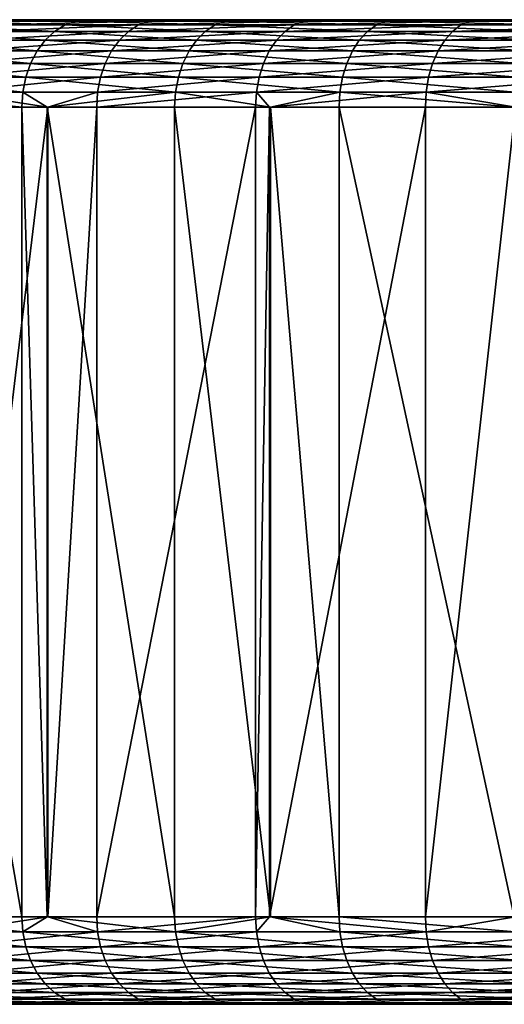
# Model space of a CAD drawing. Extents: x -135 to 135, y -250 to 0.
# Drawn here: x 79 to 84, y -9 to 0 of the extents above; entities that cross this region are included whole.
import ezdxf

# ---------------------------------------------------------------- set-up
doc = ezdxf.new("R2010")
doc.units = 0
doc.layers.add('L8', color=7, linetype='CONTINUOUS')

msp = doc.modelspace()

# ---------------------------------------------------------------- linework, layer by layer
at = {"layer": 'L8', "color": 254}
for points in [[(105.8726, 0, 26.04617), (107.7801, 0, 25.54134), (73.30456, 0, 0.493387)], [(73.30456, 0, 0.493387), (107.7801, 0, 25.54134), (109.6452, 0, 24.89701)], [(80.60423, 0, 18.34922), (73.30456, 0, 0.493387), (79.30206, 0, 16.86668)], [(73.30456, 0, 0.493387), (96.06704, 0, 26.40875), (98.02814, 0, 26.62709)], [(113.2073, 0, 23.20467), (116.4813, 0, 21.00609), (73.30456, 0, 0.493387)], [(113.2073, 0, 23.20467), (73.30456, 0, 0.493387), (111.4575, 0, 24.1167)], [(111.4575, 0, 24.1167), (73.30456, 0, 0.493387), (109.6452, 0, 24.89701)], [(80.60423, 0, 18.34922), (83.51867, 0, 21.00609), (73.30456, 0, 0.493387)], [(73.30456, 0, 0.493387), (83.51867, 0, 21.00609), (85.11503, 0, 22.16591)], [(73.30456, 0, 0.493387), (85.11503, 0, 22.16591), (86.79269, 0, 23.20467)], [(105.8726, 0, 26.04617), (73.30456, 0, 0.493387), (101.9719, 0, 26.62709)], [(101.9719, 0, 26.62709), (73.30456, 0, 0.493387), (98.02814, 0, 26.62709)], [(116.4813, 0, 21.00609), (117.9877, 0, 19.73154), (73.30456, 0, 0.493387)], [(73.30456, 0, 0.493387), (117.9877, 0, 19.73154), (119.3958, 0, 18.34922)], [(73.30456, 0, 0.493387), (119.3958, 0, 18.34922), (120.6979, 0, 16.86668)], [(124.7145, 0, 10.10357), (73.34102, 0, -1.479486), (73.30456, 0, 0.493387)], [(124.7145, 0, 10.10357), (73.30456, 0, 0.493387), (122.9567, 0, 13.63385)], [(122.9567, 0, 13.63385), (73.30456, 0, 0.493387), (120.6979, 0, 16.86668)], [(92.2199, 0, 25.54134), (96.06704, 0, 26.40875), (73.30456, 0, 0.493387)], [(92.2199, 0, 25.54134), (73.30456, 0, 0.493387), (90.35484, 0, 24.89701)], [(90.35484, 0, 24.89701), (73.30456, 0, 0.493387), (86.79269, 0, 23.20467)], [(73.52309, 0, -3.444279), (73.34102, 0, -1.479486), (124.7145, 0, 10.10357)], [(74.31926, 0, -7.306802), (73.52309, 0, -3.444279), (124.7145, 0, 10.10357)], [(74.31926, 0, -7.306802), (124.7145, 0, 10.10357), (74.92901, 0, -9.183436)], [(74.92901, 0, -9.183436), (124.7145, 0, 10.10357), (75.6757, 0, -11.00991)], [(77.56282, 0, -14.47282), (75.6757, 0, -11.00991), (124.7145, 0, 10.10357)], [(77.56282, 0, -14.47282), (124.7145, 0, 10.10357), (78.69294, 0, -16.09034)], [(78.58208, -0.012154, -16.17406), (78.69294, 0, -16.09034), (79.83506, -0.012154, -17.71166)], [(78.69294, 0, -16.09034), (124.7145, 0, 10.10357), (79.93944, 0, -17.61998)], [(78.69294, 0, -16.09034), (79.93944, 0, -17.61998), (79.83506, -0.012154, -17.71166)], [(80.60423, 0, 18.34922), (79.30206, 0, 16.86668), (79.19437, -0.012154, 16.95444)], [(80.50331, -0.012154, 18.44469), (80.60423, 0, 18.34922), (79.19437, -0.012154, 16.95444)], [(79.83506, -0.012154, -17.71166), (79.93944, 0, -17.61998), (81.19819, -0.012154, -19.15252)], [(124.7145, 0, 10.10357), (81.29551, 0, -19.05339), (79.93944, 0, -17.61998)], [(79.93944, 0, -17.61998), (81.29551, 0, -19.05339), (81.19819, -0.012154, -19.15252)], [(81.91874, -0.012154, 19.8342), (82.01233, 0, 19.73154), (80.50331, -0.012154, 18.44469)], [(82.01233, 0, 19.73154), (80.60423, 0, 18.34922), (80.50331, -0.012154, 18.44469)], [(80.60423, 0, 18.34922), (82.01233, 0, 19.73154), (83.51867, 0, 21.00609)], [(81.19819, -0.012154, -19.15252), (81.29551, 0, -19.05339), (82.66399, -0.012154, -20.48878)], [(124.7145, 0, 10.10357), (82.75372, 0, -20.38273), (81.29551, 0, -19.05339)], [(81.29551, 0, -19.05339), (82.75372, 0, -20.38273), (82.66399, -0.012154, -20.48878)], [(83.51867, 0, 21.00609), (82.01233, 0, 19.73154), (81.91874, -0.012154, 19.8342)], [(83.43292, -0.012154, 21.11538), (83.51867, 0, 21.00609), (81.91874, -0.012154, 19.8342)], [(82.66399, -0.012154, -20.48878), (82.75372, 0, -20.38273), (84.22448, -0.012154, -21.71314)], [(84.30614, 0, -21.60075), (82.75372, 0, -20.38273), (124.7145, 0, 10.10357)], [(84.30614, 0, -21.60075), (84.22448, -0.012154, -21.71314), (82.75372, 0, -20.38273)], [(85.03759, -0.012154, 22.28124), (85.11503, 0, 22.16591), (83.43292, -0.012154, 21.11538)], [(85.11503, 0, 22.16591), (83.51867, 0, 21.00609), (83.43292, -0.012154, 21.11538)], [(78.37373, -0.10718, -16.3314), (78.47459, -0.048246, -16.25524), (79.63891, -0.10718, -17.88395)], [(78.47459, -0.048246, -16.25524), (78.58208, -0.012154, -16.17406), (79.73386, -0.048246, -17.80055)], [(78.47459, -0.048246, -16.25524), (79.73386, -0.048246, -17.80055), (79.63891, -0.10718, -17.88395)], [(78.58208, -0.012154, -16.17406), (79.83506, -0.012154, -17.71166), (79.73386, -0.048246, -17.80055)], [(80.40546, -0.048246, 18.53726), (79.08995, -0.048246, 17.03953), (78.99197, -0.10718, 17.11937)], [(80.31365, -0.10718, 18.62411), (80.40546, -0.048246, 18.53726), (78.99197, -0.10718, 17.11937)], [(80.40546, -0.048246, 18.53726), (80.50331, -0.012154, 18.44469), (79.08995, -0.048246, 17.03953)], [(80.50331, -0.012154, 18.44469), (79.19437, -0.012154, 16.95444), (79.08995, -0.048246, 17.03953)], [(79.63891, -0.10718, -17.88395), (79.73386, -0.048246, -17.80055), (81.01528, -0.10718, -19.33884)], [(79.73386, -0.048246, -17.80055), (79.83506, -0.012154, -17.71166), (81.10382, -0.048246, -19.24865)], [(79.73386, -0.048246, -17.80055), (81.10382, -0.048246, -19.24865), (81.01528, -0.10718, -19.33884)], [(79.83506, -0.012154, -17.71166), (81.19819, -0.012154, -19.15252), (81.10382, -0.048246, -19.24865)], [(81.74285, -0.10718, 20.02714), (81.82799, -0.048246, 19.93374), (80.31365, -0.10718, 18.62411)], [(81.82799, -0.048246, 19.93374), (80.40546, -0.048246, 18.53726), (80.31365, -0.10718, 18.62411)], [(81.91874, -0.012154, 19.8342), (80.50331, -0.012154, 18.44469), (80.40546, -0.048246, 18.53726)], [(81.82799, -0.048246, 19.93374), (81.91874, -0.012154, 19.8342), (80.40546, -0.048246, 18.53726)], [(81.01528, -0.10718, -19.33884), (81.10382, -0.048246, -19.24865), (82.49535, -0.10718, -20.68809)], [(81.10382, -0.048246, -19.24865), (81.19819, -0.012154, -19.15252), (82.57698, -0.048246, -20.59161)], [(81.10382, -0.048246, -19.24865), (82.57698, -0.048246, -20.59161), (82.49535, -0.10718, -20.68809)], [(81.19819, -0.012154, -19.15252), (82.66399, -0.012154, -20.48878), (82.57698, -0.048246, -20.59161)], [(83.34977, -0.048246, 21.22136), (81.82799, -0.048246, 19.93374), (81.74285, -0.10718, 20.02714)], [(83.27176, -0.10718, 21.32079), (83.34977, -0.048246, 21.22136), (81.74285, -0.10718, 20.02714)], [(83.34977, -0.048246, 21.22136), (83.43292, -0.012154, 21.11538), (81.82799, -0.048246, 19.93374)], [(83.43292, -0.012154, 21.11538), (81.91874, -0.012154, 19.8342), (81.82799, -0.048246, 19.93374)], [(82.49535, -0.10718, -20.68809), (82.57698, -0.048246, -20.59161), (84.07102, -0.10718, -21.92436)], [(82.57698, -0.048246, -20.59161), (82.66399, -0.012154, -20.48878), (84.14531, -0.048246, -21.82211)], [(82.57698, -0.048246, -20.59161), (84.14531, -0.048246, -21.82211), (84.07102, -0.10718, -21.92436)], [(82.66399, -0.012154, -20.48878), (84.22448, -0.012154, -21.71314), (84.14531, -0.048246, -21.82211)], [(84.89203, -0.10718, 22.49799), (84.96249, -0.048246, 22.39306), (83.27176, -0.10718, 21.32079)], [(84.96249, -0.048246, 22.39306), (83.34977, -0.048246, 21.22136), (83.27176, -0.10718, 21.32079)], [(85.03759, -0.012154, 22.28124), (83.43292, -0.012154, 21.11538), (83.34977, -0.048246, 21.22136)], [(84.96249, -0.048246, 22.39306), (85.03759, -0.012154, 22.28124), (83.34977, -0.048246, 21.22136)], [(78.28258, -0.187164, -16.40024), (78.37373, -0.10718, -16.3314), (79.55308, -0.187164, -17.95934)], [(78.37373, -0.10718, -16.3314), (79.63891, -0.10718, -17.88395), (79.55308, -0.187164, -17.95934)], [(80.23067, -0.187164, 18.70262), (80.31365, -0.10718, 18.62411), (78.90342, -0.187164, 17.19153)], [(80.31365, -0.10718, 18.62411), (78.99197, -0.10718, 17.11937), (78.90342, -0.187164, 17.19153)], [(79.55308, -0.187164, -17.95934), (79.63891, -0.10718, -17.88395), (80.93526, -0.187164, -19.42035)], [(79.63891, -0.10718, -17.88395), (81.01528, -0.10718, -19.33884), (80.93526, -0.187164, -19.42035)], [(81.74285, -0.10718, 20.02714), (80.31365, -0.10718, 18.62411), (80.23067, -0.187164, 18.70262)], [(81.6659, -0.187164, 20.11156), (81.74285, -0.10718, 20.02714), (80.23067, -0.187164, 18.70262)], [(80.93526, -0.187164, -19.42035), (81.01528, -0.10718, -19.33884), (82.42156, -0.187164, -20.7753)], [(81.01528, -0.10718, -19.33884), (82.49535, -0.10718, -20.68809), (82.42156, -0.187164, -20.7753)], [(83.20125, -0.187164, 21.41066), (83.27176, -0.10718, 21.32079), (81.6659, -0.187164, 20.11156)], [(83.27176, -0.10718, 21.32079), (81.74285, -0.10718, 20.02714), (81.6659, -0.187164, 20.11156)], [(82.42156, -0.187164, -20.7753), (82.49535, -0.10718, -20.68809), (84.00388, -0.187164, -22.01677)], [(82.49535, -0.10718, -20.68809), (84.07102, -0.10718, -21.92436), (84.00388, -0.187164, -22.01677)], [(84.82835, -0.187164, 22.59282), (84.89203, -0.10718, 22.49799), (83.20125, -0.187164, 21.41066)], [(84.89203, -0.10718, 22.49799), (83.27176, -0.10718, 21.32079), (83.20125, -0.187164, 21.41066)], [(78.20389, -0.28577, -16.45966), (78.28258, -0.187164, -16.40024), (79.47899, -0.28577, -18.02441)], [(78.28258, -0.187164, -16.40024), (79.55308, -0.187164, -17.95934), (79.47899, -0.28577, -18.02441)], [(80.23067, -0.187164, 18.70262), (78.90342, -0.187164, 17.19153), (78.82698, -0.28577, 17.25382)], [(80.15904, -0.28577, 18.77038), (80.23067, -0.187164, 18.70262), (78.82698, -0.28577, 17.25382)], [(79.47899, -0.28577, -18.02441), (79.55308, -0.187164, -17.95934), (80.86618, -0.28577, -19.49072)], [(79.55308, -0.187164, -17.95934), (80.93526, -0.187164, -19.42035), (80.86618, -0.28577, -19.49072)], [(81.59946, -0.28577, 20.18443), (81.6659, -0.187164, 20.11156), (80.15904, -0.28577, 18.77038)], [(81.6659, -0.187164, 20.11156), (80.23067, -0.187164, 18.70262), (80.15904, -0.28577, 18.77038)], [(80.86618, -0.28577, -19.49072), (80.93526, -0.187164, -19.42035), (82.35788, -0.28577, -20.85057)], [(80.93526, -0.187164, -19.42035), (82.42156, -0.187164, -20.7753), (82.35788, -0.28577, -20.85057)], [(83.14038, -0.28577, 21.48823), (83.20125, -0.187164, 21.41066), (81.59946, -0.28577, 20.18443)], [(83.20125, -0.187164, 21.41066), (81.6659, -0.187164, 20.11156), (81.59946, -0.28577, 20.18443)], [(82.35788, -0.28577, -20.85057), (82.42156, -0.187164, -20.7753), (83.94592, -0.28577, -22.09655)], [(82.42156, -0.187164, -20.7753), (84.00388, -0.187164, -22.01677), (83.94592, -0.28577, -22.09655)], [(84.82835, -0.187164, 22.59282), (83.20125, -0.187164, 21.41066), (83.14038, -0.28577, 21.48823)], [(84.77338, -0.28577, 22.67468), (84.82835, -0.187164, 22.59282), (83.14038, -0.28577, 21.48823)], [(78.14006, -0.4, -16.50786), (78.20389, -0.28577, -16.45966), (79.4189, -0.4, -18.07719)], [(78.20389, -0.28577, -16.45966), (79.47899, -0.28577, -18.02441), (79.4189, -0.4, -18.07719)], [(80.10094, -0.4, 18.82535), (80.15904, -0.28577, 18.77038), (78.76498, -0.4, 17.30435)], [(80.15904, -0.28577, 18.77038), (78.82698, -0.28577, 17.25382), (78.76498, -0.4, 17.30435)], [(79.4189, -0.4, -18.07719), (79.47899, -0.28577, -18.02441), (80.81015, -0.4, -19.54779)], [(79.47899, -0.28577, -18.02441), (80.86618, -0.28577, -19.49072), (80.81015, -0.4, -19.54779)], [(81.54558, -0.4, 20.24354), (81.59946, -0.28577, 20.18443), (80.10094, -0.4, 18.82535)], [(81.59946, -0.28577, 20.18443), (80.15904, -0.28577, 18.77038), (80.10094, -0.4, 18.82535)], [(80.81015, -0.4, -19.54779), (80.86618, -0.28577, -19.49072), (82.30621, -0.4, -20.91163)], [(80.86618, -0.28577, -19.49072), (82.35788, -0.28577, -20.85057), (82.30621, -0.4, -20.91163)], [(83.14038, -0.28577, 21.48823), (81.59946, -0.28577, 20.18443), (81.54558, -0.4, 20.24354)], [(83.09101, -0.4, 21.55116), (83.14038, -0.28577, 21.48823), (81.54558, -0.4, 20.24354)], [(82.30621, -0.4, -20.91163), (82.35788, -0.28577, -20.85057), (83.8989, -0.4, -22.16126)], [(82.35788, -0.28577, -20.85057), (83.94592, -0.28577, -22.09655), (83.8989, -0.4, -22.16126)], [(84.72879, -0.4, 22.74108), (84.77338, -0.28577, 22.67468), (83.09101, -0.4, 21.55116)], [(84.77338, -0.28577, 22.67468), (83.14038, -0.28577, 21.48823), (83.09101, -0.4, 21.55116)], [(78.09303, -0.526384, -16.54338), (78.14006, -0.4, -16.50786), (79.37462, -0.526384, -18.11609)], [(78.14006, -0.4, -16.50786), (79.4189, -0.4, -18.07719), (79.37462, -0.526384, -18.11609)], [(80.05813, -0.526384, 18.86585), (80.10094, -0.4, 18.82535), (78.71929, -0.526384, 17.34157)], [(80.10094, -0.4, 18.82535), (78.76498, -0.4, 17.30435), (78.71929, -0.526384, 17.34157)], [(79.37462, -0.526384, -18.11609), (79.4189, -0.4, -18.07719), (80.76887, -0.526384, -19.58985)], [(79.4189, -0.4, -18.07719), (80.81015, -0.4, -19.54779), (80.76887, -0.526384, -19.58985)], [(81.54558, -0.4, 20.24354), (80.10094, -0.4, 18.82535), (80.05813, -0.526384, 18.86585)], [(81.50587, -0.526384, 20.28709), (81.54558, -0.4, 20.24354), (80.05813, -0.526384, 18.86585)], [(80.76887, -0.526384, -19.58985), (80.81015, -0.4, -19.54779), (82.26814, -0.526384, -20.95662)], [(80.81015, -0.4, -19.54779), (82.30621, -0.4, -20.91163), (82.26814, -0.526384, -20.95662)], [(83.05463, -0.526384, 21.59753), (83.09101, -0.4, 21.55116), (81.50587, -0.526384, 20.28709)], [(83.09101, -0.4, 21.55116), (81.54558, -0.4, 20.24354), (81.50587, -0.526384, 20.28709)], [(82.26814, -0.526384, -20.95662), (82.30621, -0.4, -20.91163), (83.86426, -0.526384, -22.20894)], [(82.30621, -0.4, -20.91163), (83.8989, -0.4, -22.16126), (83.86426, -0.526384, -22.20894)], [(84.69594, -0.526384, 22.79001), (84.72879, -0.4, 22.74108), (83.05463, -0.526384, 21.59753)], [(84.72879, -0.4, 22.74108), (83.09101, -0.4, 21.55116), (83.05463, -0.526384, 21.59753)], [(78.06423, -0.661082, -16.56513), (78.09303, -0.526384, -16.54338), (79.34751, -0.661082, -18.1399)], [(78.09303, -0.526384, -16.54338), (79.37462, -0.526384, -18.11609), (79.34751, -0.661082, -18.1399)], [(80.05813, -0.526384, 18.86585), (78.71929, -0.526384, 17.34157), (78.69131, -0.661082, 17.36438)], [(80.03191, -0.661082, 18.89066), (80.05813, -0.526384, 18.86585), (78.69131, -0.661082, 17.36438)], [(79.34751, -0.661082, -18.1399), (79.37462, -0.526384, -18.11609), (80.74358, -0.661082, -19.61561)], [(79.37462, -0.526384, -18.11609), (80.76887, -0.526384, -19.58985), (80.74358, -0.661082, -19.61561)], [(81.48156, -0.661082, 20.31376), (81.50587, -0.526384, 20.28709), (80.03191, -0.661082, 18.89066)], [(81.50587, -0.526384, 20.28709), (80.05813, -0.526384, 18.86585), (80.03191, -0.661082, 18.89066)], [(80.74358, -0.661082, -19.61561), (80.76887, -0.526384, -19.58985), (82.24483, -0.661082, -20.98417)], [(80.76887, -0.526384, -19.58985), (82.26814, -0.526384, -20.95662), (82.24483, -0.661082, -20.98417)], [(83.03235, -0.661082, 21.62592), (83.05463, -0.526384, 21.59753), (81.48156, -0.661082, 20.31376)], [(83.05463, -0.526384, 21.59753), (81.50587, -0.526384, 20.28709), (81.48156, -0.661082, 20.31376)], [(82.24483, -0.661082, -20.98417), (82.26814, -0.526384, -20.95662), (83.84305, -0.661082, -22.23814)], [(82.26814, -0.526384, -20.95662), (83.86426, -0.526384, -22.20894), (83.84305, -0.661082, -22.23814)], [(84.69594, -0.526384, 22.79001), (83.05463, -0.526384, 21.59753), (83.03235, -0.661082, 21.62592)], [(84.67582, -0.661082, 22.81997), (84.69594, -0.526384, 22.79001), (83.03235, -0.661082, 21.62592)], [(79.33837, -0.8, -18.14792), (78.05452, -0.8, -16.57245), (78.06423, -0.661082, -16.56513)], [(78.06423, -0.661082, -16.56513), (79.34751, -0.661082, -18.1399), (79.33837, -0.8, -18.14792)], [(78.69131, -0.661082, 17.36438), (78.68189, -0.8, 17.37205), (79.57606, -0.8, 18.39007)], [(80.03191, -0.661082, 18.89066), (78.69131, -0.661082, 17.36438), (79.57606, -0.8, 18.39007)], [(79.33837, -0.8, -18.14792), (79.34751, -0.661082, -18.1399), (79.5711, -0.8, -18.39392)], [(79.34751, -0.661082, -18.1399), (80.74358, -0.661082, -19.61561), (79.5711, -0.8, -18.39392)], [(80.74358, -0.661082, -19.61561), (80.73507, -0.8, -19.62428), (79.5711, -0.8, -18.39392)], [(80.02308, -0.8, 18.89901), (80.03191, -0.661082, 18.89066), (79.57606, -0.8, 18.39007)], [(81.48156, -0.661082, 20.31376), (80.03191, -0.661082, 18.89066), (80.02308, -0.8, 18.89901)], [(80.02308, -0.8, 18.89901), (81.47337, -0.8, 20.32275), (81.48156, -0.661082, 20.31376)], [(80.74358, -0.661082, -19.61561), (81.61121, -0.8, -20.42299), (80.73507, -0.8, -19.62428)], [(82.24483, -0.661082, -20.98417), (81.61121, -0.8, -20.42299), (80.74358, -0.661082, -19.61561)], [(81.48156, -0.661082, 20.31376), (81.47337, -0.8, 20.32275), (81.60262, -0.8, 20.4321)], [(81.48156, -0.661082, 20.31376), (81.60262, -0.8, 20.4321), (83.03235, -0.661082, 21.62592)], [(83.03235, -0.661082, 21.62592), (81.60262, -0.8, 20.4321), (83.02485, -0.8, 21.63549)], [(82.24483, -0.661082, -20.98417), (82.23698, -0.8, -20.99345), (81.61121, -0.8, -20.42299)], [(83.83591, -0.8, -22.24797), (82.23698, -0.8, -20.99345), (82.24483, -0.661082, -20.98417)], [(82.24483, -0.661082, -20.98417), (83.84305, -0.661082, -22.23814), (83.83591, -0.8, -22.24797)], [(83.03235, -0.661082, 21.62592), (83.02485, -0.8, 21.63549), (83.84694, -0.8, 22.23277)], [(84.67582, -0.661082, 22.81997), (83.03235, -0.661082, 21.62592), (83.84694, -0.8, 22.23277)], [(78.05452, -8.2, -16.57245), (78.05452, -0.8, -16.57245), (79.33837, -8.2, -18.14792)], [(79.33837, -8.2, -18.14792), (78.05452, -0.8, -16.57245), (79.33837, -0.8, -18.14792)], [(79.57606, -8.2, 18.39007), (79.57606, -0.8, 18.39007), (78.68189, -8.2, 17.37205)], [(78.68189, -8.2, 17.37205), (79.57606, -0.8, 18.39007), (78.68189, -0.8, 17.37205)], [(79.33837, -8.2, -18.14792), (79.33837, -0.8, -18.14792), (79.5711, -8.2, -18.39392)], [(79.5711, -8.2, -18.39392), (79.33837, -0.8, -18.14792), (79.5711, -0.8, -18.39392)], [(79.5711, -8.2, -18.39392), (79.5711, -0.8, -18.39392), (80.73507, -8.2, -19.62428)], [(80.73507, -8.2, -19.62428), (79.5711, -0.8, -18.39392), (80.73507, -0.8, -19.62428)], [(80.02308, -8.2, 18.89901), (80.02308, -0.8, 18.89901), (79.57606, -8.2, 18.39007)], [(79.57606, -8.2, 18.39007), (80.02308, -0.8, 18.89901), (79.57606, -0.8, 18.39007)], [(81.47337, -8.2, 20.32275), (81.47337, -0.8, 20.32275), (80.02308, -8.2, 18.89901)], [(80.02308, -8.2, 18.89901), (81.47337, -0.8, 20.32275), (80.02308, -0.8, 18.89901)], [(80.73507, -8.2, -19.62428), (80.73507, -0.8, -19.62428), (81.61121, -8.2, -20.42299)], [(81.61121, -8.2, -20.42299), (80.73507, -0.8, -19.62428), (81.61121, -0.8, -20.42299)], [(81.60262, -8.2, 20.4321), (81.60262, -0.8, 20.4321), (81.47337, -8.2, 20.32275)], [(81.47337, -8.2, 20.32275), (81.60262, -0.8, 20.4321), (81.47337, -0.8, 20.32275)], [(83.02485, -8.2, 21.63549), (83.02485, -0.8, 21.63549), (81.60262, -8.2, 20.4321)], [(81.60262, -8.2, 20.4321), (83.02485, -0.8, 21.63549), (81.60262, -0.8, 20.4321)], [(81.61121, -8.2, -20.42299), (81.61121, -0.8, -20.42299), (82.23698, -8.2, -20.99345)], [(82.23698, -8.2, -20.99345), (81.61121, -0.8, -20.42299), (82.23698, -0.8, -20.99345)], [(82.23698, -8.2, -20.99345), (82.23698, -0.8, -20.99345), (83.83591, -8.2, -22.24797)], [(83.83591, -8.2, -22.24797), (82.23698, -0.8, -20.99345), (83.83591, -0.8, -22.24797)], [(83.84694, -8.2, 22.23277), (83.84694, -0.8, 22.23277), (83.02485, -8.2, 21.63549)], [(83.02485, -8.2, 21.63549), (83.84694, -0.8, 22.23277), (83.02485, -0.8, 21.63549)], [(78.06423, -8.338919, -16.56513), (78.05452, -8.2, -16.57245), (79.34751, -8.338919, -18.1399)], [(78.05452, -8.2, -16.57245), (79.33837, -8.2, -18.14792), (79.34751, -8.338919, -18.1399)], [(79.57606, -8.2, 18.39007), (78.68189, -8.2, 17.37205), (78.69131, -8.338919, 17.36438)], [(80.03191, -8.338919, 18.89066), (79.57606, -8.2, 18.39007), (78.69131, -8.338919, 17.36438)], [(79.34751, -8.338919, -18.1399), (79.33837, -8.2, -18.14792), (79.5711, -8.2, -18.39392)], [(79.34751, -8.338919, -18.1399), (79.5711, -8.2, -18.39392), (80.74358, -8.338919, -19.61561)], [(79.5711, -8.2, -18.39392), (80.73507, -8.2, -19.62428), (80.74358, -8.338919, -19.61561)], [(80.03191, -8.338919, 18.89066), (80.02308, -8.2, 18.89901), (79.57606, -8.2, 18.39007)], [(81.47337, -8.2, 20.32275), (80.02308, -8.2, 18.89901), (80.03191, -8.338919, 18.89066)], [(81.48156, -8.338919, 20.31376), (81.47337, -8.2, 20.32275), (80.03191, -8.338919, 18.89066)], [(80.74358, -8.338919, -19.61561), (80.73507, -8.2, -19.62428), (81.61121, -8.2, -20.42299)], [(80.74358, -8.338919, -19.61561), (81.61121, -8.2, -20.42299), (82.24483, -8.338919, -20.98417)], [(81.48156, -8.338919, 20.31376), (81.60262, -8.2, 20.4321), (81.47337, -8.2, 20.32275)], [(83.03235, -8.338919, 21.62592), (81.60262, -8.2, 20.4321), (81.48156, -8.338919, 20.31376)], [(83.03235, -8.338919, 21.62592), (83.02485, -8.2, 21.63549), (81.60262, -8.2, 20.4321)], [(82.24483, -8.338919, -20.98417), (81.61121, -8.2, -20.42299), (82.23698, -8.2, -20.99345)], [(82.24483, -8.338919, -20.98417), (82.23698, -8.2, -20.99345), (83.84305, -8.338919, -22.23814)], [(83.84305, -8.338919, -22.23814), (82.23698, -8.2, -20.99345), (83.83591, -8.2, -22.24797)], [(83.84694, -8.2, 22.23277), (83.02485, -8.2, 21.63549), (83.03235, -8.338919, 21.62592)], [(84.67582, -8.338919, 22.81997), (83.84694, -8.2, 22.23277), (83.03235, -8.338919, 21.62592)], [(79.34751, -8.338919, -18.1399), (79.37462, -8.473616, -18.11609), (78.06423, -8.338919, -16.56513)], [(78.06423, -8.338919, -16.56513), (79.37462, -8.473616, -18.11609), (78.09303, -8.473616, -16.54338)], [(78.69131, -8.338919, 17.36438), (78.71929, -8.473616, 17.34157), (80.03191, -8.338919, 18.89066)], [(80.03191, -8.338919, 18.89066), (78.71929, -8.473616, 17.34157), (80.05813, -8.473616, 18.86585)], [(80.74358, -8.338919, -19.61561), (80.76887, -8.473616, -19.58985), (79.34751, -8.338919, -18.1399)], [(79.34751, -8.338919, -18.1399), (80.76887, -8.473616, -19.58985), (79.37462, -8.473616, -18.11609)], [(80.03191, -8.338919, 18.89066), (80.05813, -8.473616, 18.86585), (81.48156, -8.338919, 20.31376)], [(81.48156, -8.338919, 20.31376), (80.05813, -8.473616, 18.86585), (81.50587, -8.473616, 20.28709)], [(82.24483, -8.338919, -20.98417), (82.26814, -8.473616, -20.95662), (80.74358, -8.338919, -19.61561)], [(80.74358, -8.338919, -19.61561), (82.26814, -8.473616, -20.95662), (80.76887, -8.473616, -19.58985)], [(81.48156, -8.338919, 20.31376), (81.50587, -8.473616, 20.28709), (83.03235, -8.338919, 21.62592)], [(83.03235, -8.338919, 21.62592), (81.50587, -8.473616, 20.28709), (83.05463, -8.473616, 21.59753)], [(83.84305, -8.338919, -22.23814), (83.86426, -8.473616, -22.20894), (82.24483, -8.338919, -20.98417)], [(82.24483, -8.338919, -20.98417), (83.86426, -8.473616, -22.20894), (82.26814, -8.473616, -20.95662)], [(83.03235, -8.338919, 21.62592), (83.05463, -8.473616, 21.59753), (84.67582, -8.338919, 22.81997)], [(84.67582, -8.338919, 22.81997), (83.05463, -8.473616, 21.59753), (84.69594, -8.473616, 22.79001)], [(79.37462, -8.473616, -18.11609), (79.4189, -8.6, -18.07719), (78.09303, -8.473616, -16.54338)], [(78.09303, -8.473616, -16.54338), (79.4189, -8.6, -18.07719), (78.14006, -8.6, -16.50786)], [(78.71929, -8.473616, 17.34157), (78.76498, -8.6, 17.30435), (80.05813, -8.473616, 18.86585)], [(80.05813, -8.473616, 18.86585), (78.76498, -8.6, 17.30435), (80.10094, -8.6, 18.82535)], [(80.76887, -8.473616, -19.58985), (80.81015, -8.6, -19.54779), (79.37462, -8.473616, -18.11609)], [(79.37462, -8.473616, -18.11609), (80.81015, -8.6, -19.54779), (79.4189, -8.6, -18.07719)], [(80.05813, -8.473616, 18.86585), (80.10094, -8.6, 18.82535), (81.50587, -8.473616, 20.28709)], [(81.50587, -8.473616, 20.28709), (80.10094, -8.6, 18.82535), (81.54558, -8.6, 20.24354)], [(82.26814, -8.473616, -20.95662), (82.30621, -8.6, -20.91163), (80.76887, -8.473616, -19.58985)], [(80.76887, -8.473616, -19.58985), (82.30621, -8.6, -20.91163), (80.81015, -8.6, -19.54779)], [(81.50587, -8.473616, 20.28709), (81.54558, -8.6, 20.24354), (83.05463, -8.473616, 21.59753)], [(83.05463, -8.473616, 21.59753), (81.54558, -8.6, 20.24354), (83.09101, -8.6, 21.55116)], [(83.86426, -8.473616, -22.20894), (83.8989, -8.6, -22.16126), (82.26814, -8.473616, -20.95662)], [(82.26814, -8.473616, -20.95662), (83.8989, -8.6, -22.16126), (82.30621, -8.6, -20.91163)], [(83.05463, -8.473616, 21.59753), (83.09101, -8.6, 21.55116), (84.69594, -8.473616, 22.79001)], [(84.69594, -8.473616, 22.79001), (83.09101, -8.6, 21.55116), (84.72879, -8.6, 22.74108)], [(79.4189, -8.6, -18.07719), (79.47899, -8.71423, -18.02441), (78.14006, -8.6, -16.50786)], [(78.14006, -8.6, -16.50786), (79.47899, -8.71423, -18.02441), (78.20389, -8.71423, -16.45966)], [(78.76498, -8.6, 17.30435), (78.82698, -8.71423, 17.25382), (80.10094, -8.6, 18.82535)], [(80.10094, -8.6, 18.82535), (78.82698, -8.71423, 17.25382), (80.15904, -8.71423, 18.77038)], [(80.81015, -8.6, -19.54779), (80.86618, -8.71423, -19.49072), (79.4189, -8.6, -18.07719)], [(79.4189, -8.6, -18.07719), (80.86618, -8.71423, -19.49072), (79.47899, -8.71423, -18.02441)], [(80.10094, -8.6, 18.82535), (80.15904, -8.71423, 18.77038), (81.54558, -8.6, 20.24354)], [(81.54558, -8.6, 20.24354), (80.15904, -8.71423, 18.77038), (81.59946, -8.71423, 20.18443)], [(82.30621, -8.6, -20.91163), (82.35788, -8.71423, -20.85057), (80.81015, -8.6, -19.54779)], [(80.81015, -8.6, -19.54779), (82.35788, -8.71423, -20.85057), (80.86618, -8.71423, -19.49072)], [(81.54558, -8.6, 20.24354), (81.59946, -8.71423, 20.18443), (83.09101, -8.6, 21.55116)], [(83.09101, -8.6, 21.55116), (81.59946, -8.71423, 20.18443), (83.14038, -8.71423, 21.48823)], [(83.8989, -8.6, -22.16126), (83.94592, -8.71423, -22.09655), (82.30621, -8.6, -20.91163)], [(82.30621, -8.6, -20.91163), (83.94592, -8.71423, -22.09655), (82.35788, -8.71423, -20.85057)], [(83.09101, -8.6, 21.55116), (83.14038, -8.71423, 21.48823), (84.72879, -8.6, 22.74108)], [(84.72879, -8.6, 22.74108), (83.14038, -8.71423, 21.48823), (84.77338, -8.71423, 22.67468)], [(79.47899, -8.71423, -18.02441), (79.55308, -8.812835, -17.95934), (78.20389, -8.71423, -16.45966)], [(78.20389, -8.71423, -16.45966), (79.55308, -8.812835, -17.95934), (78.28258, -8.812835, -16.40024)], [(78.82698, -8.71423, 17.25382), (78.90342, -8.812835, 17.19153), (80.15904, -8.71423, 18.77038)], [(80.15904, -8.71423, 18.77038), (78.90342, -8.812835, 17.19153), (80.23067, -8.812835, 18.70262)], [(80.86618, -8.71423, -19.49072), (80.93526, -8.812835, -19.42035), (79.47899, -8.71423, -18.02441)], [(79.47899, -8.71423, -18.02441), (80.93526, -8.812835, -19.42035), (79.55308, -8.812835, -17.95934)], [(80.15904, -8.71423, 18.77038), (80.23067, -8.812835, 18.70262), (81.59946, -8.71423, 20.18443)], [(81.59946, -8.71423, 20.18443), (80.23067, -8.812835, 18.70262), (81.6659, -8.812835, 20.11156)], [(82.35788, -8.71423, -20.85057), (82.42156, -8.812835, -20.7753), (80.86618, -8.71423, -19.49072)], [(80.86618, -8.71423, -19.49072), (82.42156, -8.812835, -20.7753), (80.93526, -8.812835, -19.42035)], [(81.59946, -8.71423, 20.18443), (81.6659, -8.812835, 20.11156), (83.14038, -8.71423, 21.48823)], [(83.14038, -8.71423, 21.48823), (81.6659, -8.812835, 20.11156), (83.20125, -8.812835, 21.41066)], [(83.94592, -8.71423, -22.09655), (84.00388, -8.812835, -22.01677), (82.35788, -8.71423, -20.85057)], [(82.35788, -8.71423, -20.85057), (84.00388, -8.812835, -22.01677), (82.42156, -8.812835, -20.7753)], [(83.14038, -8.71423, 21.48823), (83.20125, -8.812835, 21.41066), (84.77338, -8.71423, 22.67468)], [(84.77338, -8.71423, 22.67468), (83.20125, -8.812835, 21.41066), (84.82835, -8.812835, 22.59282)], [(79.55308, -8.812835, -17.95934), (79.63891, -8.89282, -17.88395), (78.28258, -8.812835, -16.40024)], [(78.28258, -8.812835, -16.40024), (79.63891, -8.89282, -17.88395), (78.37373, -8.89282, -16.3314)], [(78.90342, -8.812835, 17.19153), (78.99197, -8.89282, 17.11937), (80.23067, -8.812835, 18.70262)], [(80.23067, -8.812835, 18.70262), (78.99197, -8.89282, 17.11937), (80.31365, -8.89282, 18.62411)], [(80.93526, -8.812835, -19.42035), (81.01528, -8.89282, -19.33884), (79.55308, -8.812835, -17.95934)], [(79.55308, -8.812835, -17.95934), (81.01528, -8.89282, -19.33884), (79.63891, -8.89282, -17.88395)], [(80.23067, -8.812835, 18.70262), (80.31365, -8.89282, 18.62411), (81.6659, -8.812835, 20.11156)], [(81.6659, -8.812835, 20.11156), (80.31365, -8.89282, 18.62411), (81.74285, -8.89282, 20.02714)], [(82.42156, -8.812835, -20.7753), (82.49535, -8.89282, -20.68809), (80.93526, -8.812835, -19.42035)], [(80.93526, -8.812835, -19.42035), (82.49535, -8.89282, -20.68809), (81.01528, -8.89282, -19.33884)], [(81.6659, -8.812835, 20.11156), (81.74285, -8.89282, 20.02714), (83.20125, -8.812835, 21.41066)], [(83.20125, -8.812835, 21.41066), (81.74285, -8.89282, 20.02714), (83.27176, -8.89282, 21.32079)], [(84.00388, -8.812835, -22.01677), (84.07102, -8.89282, -21.92436), (82.42156, -8.812835, -20.7753)], [(82.42156, -8.812835, -20.7753), (84.07102, -8.89282, -21.92436), (82.49535, -8.89282, -20.68809)], [(83.20125, -8.812835, 21.41066), (83.27176, -8.89282, 21.32079), (84.82835, -8.812835, 22.59282)], [(84.82835, -8.812835, 22.59282), (83.27176, -8.89282, 21.32079), (84.89203, -8.89282, 22.49799)], [(79.63891, -8.89282, -17.88395), (79.73386, -8.951754, -17.80055), (78.37373, -8.89282, -16.3314)], [(78.37373, -8.89282, -16.3314), (79.73386, -8.951754, -17.80055), (78.47459, -8.951754, -16.25524)], [(78.99197, -8.89282, 17.11937), (79.08995, -8.951754, 17.03953), (80.31365, -8.89282, 18.62411)], [(80.31365, -8.89282, 18.62411), (79.08995, -8.951754, 17.03953), (80.40546, -8.951754, 18.53726)], [(81.01528, -8.89282, -19.33884), (81.10382, -8.951754, -19.24865), (79.63891, -8.89282, -17.88395)], [(79.63891, -8.89282, -17.88395), (81.10382, -8.951754, -19.24865), (79.73386, -8.951754, -17.80055)], [(80.31365, -8.89282, 18.62411), (80.40546, -8.951754, 18.53726), (81.74285, -8.89282, 20.02714)], [(81.74285, -8.89282, 20.02714), (80.40546, -8.951754, 18.53726), (81.82799, -8.951754, 19.93374)], [(82.49535, -8.89282, -20.68809), (82.57698, -8.951754, -20.59161), (81.01528, -8.89282, -19.33884)], [(81.01528, -8.89282, -19.33884), (82.57698, -8.951754, -20.59161), (81.10382, -8.951754, -19.24865)], [(81.74285, -8.89282, 20.02714), (81.82799, -8.951754, 19.93374), (83.27176, -8.89282, 21.32079)], [(83.27176, -8.89282, 21.32079), (81.82799, -8.951754, 19.93374), (83.34977, -8.951754, 21.22136)], [(84.07102, -8.89282, -21.92436), (84.14531, -8.951754, -21.82211), (82.49535, -8.89282, -20.68809)], [(82.49535, -8.89282, -20.68809), (84.14531, -8.951754, -21.82211), (82.57698, -8.951754, -20.59161)], [(83.27176, -8.89282, 21.32079), (83.34977, -8.951754, 21.22136), (84.89203, -8.89282, 22.49799)], [(84.89203, -8.89282, 22.49799), (83.34977, -8.951754, 21.22136), (84.96249, -8.951754, 22.39306)], [(92.2199, -9, 25.54134), (90.35484, -9, 24.89701), (73.30456, -9, 0.493387)], [(103.933, -9, 26.40875), (101.9719, -9, 26.62709), (73.30456, -9, 0.493387)], [(96.06704, -9, 26.40875), (92.2199, -9, 25.54134), (73.30456, -9, 0.493387)], [(96.06704, -9, 26.40875), (73.30456, -9, 0.493387), (98.02814, -9, 26.62709)], [(98.02814, -9, 26.62709), (73.30456, -9, 0.493387), (101.9719, -9, 26.62709)], [(103.933, -9, 26.40875), (73.30456, -9, 0.493387), (105.8726, -9, 26.04617)], [(105.8726, -9, 26.04617), (73.30456, -9, 0.493387), (73.52309, -9, -3.444279)], [(90.35484, -9, 24.89701), (85.11503, -9, 22.16591), (73.30456, -9, 0.493387)], [(82.01233, -9, 19.73154), (79.30206, -9, 16.86668), (73.30456, -9, 0.493387)], [(82.01233, -9, 19.73154), (73.30456, -9, 0.493387), (83.51867, -9, 21.00609)], [(83.51867, -9, 21.00609), (73.30456, -9, 0.493387), (85.11503, -9, 22.16591)], [(125.9332, -9, 6.35287), (73.52309, -9, -3.444279), (126.3316, -9, 4.420288)], [(126.3316, -9, 4.420288), (73.52309, -9, -3.444279), (73.84976, -9, -5.39026)], [(125.9332, -9, 6.35287), (124.7145, -9, 10.10357), (73.52309, -9, -3.444279)], [(73.52309, -9, -3.444279), (124.7145, -9, 10.10357), (123.9009, -9, 11.90121)], [(73.52309, -9, -3.444279), (123.9009, -9, 11.90121), (122.9567, -9, 13.63385)], [(120.6979, -9, 16.86668), (117.9877, -9, 19.73154), (73.52309, -9, -3.444279)], [(120.6979, -9, 16.86668), (73.52309, -9, -3.444279), (121.8871, -9, 15.29203)], [(121.8871, -9, 15.29203), (73.52309, -9, -3.444279), (122.9567, -9, 13.63385)], [(117.9877, -9, 19.73154), (116.4813, -9, 21.00609), (73.52309, -9, -3.444279)], [(73.52309, -9, -3.444279), (116.4813, -9, 21.00609), (114.885, -9, 22.16591)], [(73.52309, -9, -3.444279), (114.885, -9, 22.16591), (113.2073, -9, 23.20467)], [(105.8726, -9, 26.04617), (73.52309, -9, -3.444279), (109.6452, -9, 24.89701)], [(109.6452, -9, 24.89701), (73.52309, -9, -3.444279), (113.2073, -9, 23.20467)], [(126.3316, -9, 4.420288), (73.84976, -9, -5.39026), (74.31926, -9, -7.306802)], [(77.56282, -9, -14.47282), (126.3316, -9, 4.420288), (74.31926, -9, -7.306802)], [(78.69294, -9, -16.09034), (126.3316, -9, 4.420288), (77.56282, -9, -14.47282)], [(79.73386, -8.951754, -17.80055), (79.83506, -8.987846, -17.71166), (78.47459, -8.951754, -16.25524)], [(78.47459, -8.951754, -16.25524), (79.83506, -8.987846, -17.71166), (78.58208, -8.987846, -16.17406)], [(79.83506, -8.987846, -17.71166), (79.93944, -9, -17.61998), (78.58208, -8.987846, -16.17406)], [(78.58208, -8.987846, -16.17406), (79.93944, -9, -17.61998), (78.69294, -9, -16.09034)], [(78.69294, -9, -16.09034), (79.93944, -9, -17.61998), (126.3316, -9, 4.420288)], [(79.08995, -8.951754, 17.03953), (79.19437, -8.987846, 16.95444), (80.40546, -8.951754, 18.53726)], [(80.40546, -8.951754, 18.53726), (79.19437, -8.987846, 16.95444), (80.50331, -8.987846, 18.44469)], [(79.19437, -8.987846, 16.95444), (79.30206, -9, 16.86668), (80.50331, -8.987846, 18.44469)], [(80.50331, -8.987846, 18.44469), (79.30206, -9, 16.86668), (80.60423, -9, 18.34922)], [(80.60423, -9, 18.34922), (79.30206, -9, 16.86668), (82.01233, -9, 19.73154)], [(81.10382, -8.951754, -19.24865), (81.19819, -8.987846, -19.15252), (79.73386, -8.951754, -17.80055)], [(79.73386, -8.951754, -17.80055), (81.19819, -8.987846, -19.15252), (79.83506, -8.987846, -17.71166)], [(81.19819, -8.987846, -19.15252), (81.29551, -9, -19.05339), (79.83506, -8.987846, -17.71166)], [(79.83506, -8.987846, -17.71166), (81.29551, -9, -19.05339), (79.93944, -9, -17.61998)], [(126.3316, -9, 4.420288), (79.93944, -9, -17.61998), (81.29551, -9, -19.05339)], [(80.40546, -8.951754, 18.53726), (80.50331, -8.987846, 18.44469), (81.82799, -8.951754, 19.93374)], [(81.82799, -8.951754, 19.93374), (80.50331, -8.987846, 18.44469), (81.91874, -8.987846, 19.8342)], [(80.50331, -8.987846, 18.44469), (80.60423, -9, 18.34922), (81.91874, -8.987846, 19.8342)], [(81.91874, -8.987846, 19.8342), (80.60423, -9, 18.34922), (82.01233, -9, 19.73154)], [(82.57698, -8.951754, -20.59161), (82.66399, -8.987846, -20.48878), (81.10382, -8.951754, -19.24865)], [(81.10382, -8.951754, -19.24865), (82.66399, -8.987846, -20.48878), (81.19819, -8.987846, -19.15252)], [(82.66399, -8.987846, -20.48878), (82.75372, -9, -20.38273), (81.19819, -8.987846, -19.15252)], [(81.19819, -8.987846, -19.15252), (82.75372, -9, -20.38273), (81.29551, -9, -19.05339)], [(126.3316, -9, 4.420288), (81.29551, -9, -19.05339), (82.75372, -9, -20.38273)], [(81.82799, -8.951754, 19.93374), (81.91874, -8.987846, 19.8342), (83.34977, -8.951754, 21.22136)], [(83.34977, -8.951754, 21.22136), (81.91874, -8.987846, 19.8342), (83.43292, -8.987846, 21.11538)], [(81.91874, -8.987846, 19.8342), (82.01233, -9, 19.73154), (83.43292, -8.987846, 21.11538)], [(83.43292, -8.987846, 21.11538), (82.01233, -9, 19.73154), (83.51867, -9, 21.00609)], [(84.14531, -8.951754, -21.82211), (84.22448, -8.987846, -21.71314), (82.57698, -8.951754, -20.59161)], [(82.57698, -8.951754, -20.59161), (84.22448, -8.987846, -21.71314), (82.66399, -8.987846, -20.48878)], [(84.22448, -8.987846, -21.71314), (84.30614, -9, -21.60075), (82.66399, -8.987846, -20.48878)], [(82.66399, -8.987846, -20.48878), (84.30614, -9, -21.60075), (82.75372, -9, -20.38273)], [(84.30614, -9, -21.60075), (126.3316, -9, 4.420288), (82.75372, -9, -20.38273)], [(83.34977, -8.951754, 21.22136), (83.43292, -8.987846, 21.11538), (84.96249, -8.951754, 22.39306)], [(84.96249, -8.951754, 22.39306), (83.43292, -8.987846, 21.11538), (85.03759, -8.987846, 22.28124)], [(83.43292, -8.987846, 21.11538), (83.51867, -9, 21.00609), (85.03759, -8.987846, 22.28124)], [(85.03759, -8.987846, 22.28124), (83.51867, -9, 21.00609), (85.11503, -9, 22.16591)]]:
    msp.add_3dface(points, dxfattribs=at)

doc.saveas('drawing.dxf')
